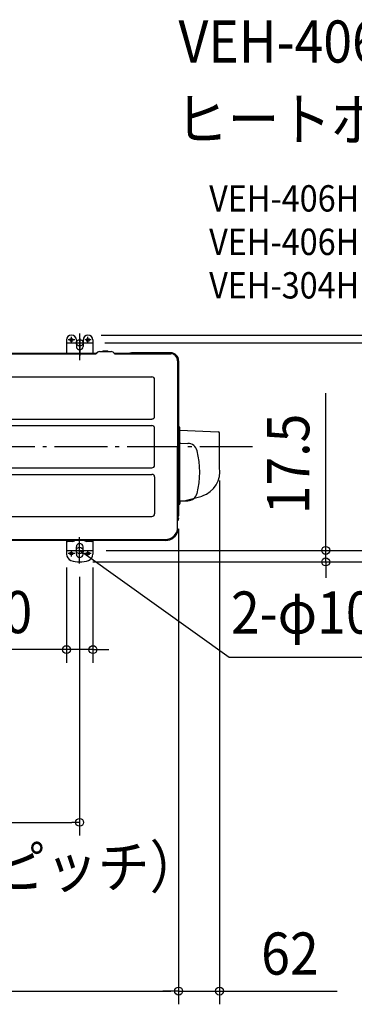
# Model space of a CAD drawing. Extents: x -834 to 1491, y -990 to 648.
# Drawn here: x 159 to 666, y -846 to 648 of the extents above; entities that cross this region are included whole.
import ezdxf
from ezdxf.enums import TextEntityAlignment as Align

# ---------------------------------------------------------------- set-up
doc = ezdxf.new("R2010")
doc.units = 0
doc.header["$LTSCALE"] = 20
doc.header["$PDMODE"] = 3
doc.header["$PDSIZE"] = -2
doc.linetypes.add('DASHDOT', pattern=[5.5, 4, -0.6, 0.3, -0.6])
doc.layers.get('DEFPOINTS').update_dxf_attribs({"linetype": 'CONTINUOUS'})
for name, color, linetype in [('BASIS', 6, 'DASHDOT'), ('DETAIL', 5, 'CONTINUOUS'), ('ETC', 61, 'CONTINUOUS'), ('FIX', 11, 'CONTINUOUS'), ('NOTE', 4, 'CONTINUOUS'), ('OUTLINE', 3, 'CONTINUOUS'), ('SIZE', 30, 'CONTINUOUS')]:
    doc.layers.add(name, color=color, linetype=linetype)
doc.styles.get("Standard").update_dxf_attribs({"font": 'SIMPLEX.shx', "width": 0.9, "height": 64, "bigfont": 'BIGFONT.shx'})

msp = doc.modelspace()

# ---------------------------------------------------------------- linework, layer by layer
at = {"layer": 'BASIS', "color": 6, "linetype": 'DASHDOT'}
msp.add_line((511.9, 0), (-461.9, 0), dxfattribs=at)
at = {"layer": 'DEFPOINTS', "color": 30, "linetype": 'CONTINUOUS'}
for p in [(262.5, 169.7), (268, 157.7), (462, -31.2), (400, -104.7), (400, -104.7), (230, -163), (269.9, -157.3), (269.9, -157.3), (270, -163), (623.1, -157.3), (249.9, -174.7), (249.9, -174.7), (249.9, -177.3), (270, -307.9), (249.9, -570.1), (400, -826.3), (462, -826.3)]:
    msp.add_point(p, dxfattribs=at)
at = {"layer": 'DETAIL', "color": 5, "linetype": 'CONTINUOUS'}
for p, q in [((237.5, 157.3), (237.5, 167.2)), ((262.5, 157.3), (262.5, 167.2)), ((230, 162.2), (230, 142.2)), ((242.4, 162.2), (232.6, 162.2)), ((245, 162.2), (245, 152.2)), ((255, 162.2), (255, 152.2)), ((267.4, 162.2), (257.6, 162.2)), ((270, 162.2), (270, 142.2)), ((-381.4, 142.2), (276.3, 142.2)), ((0, 141.2), (274.5, 141.2)), ((277.3, 143.8), (275, 141.5)), ((279.9, 144.7), (297.8, 144.7)), ((292.2, 145.4), (285.5, 145.4)), ((300.5, 143.6), (302.7, 141.5)), ((301.9, 142.2), (326.3, 142.2)), ((303.2, 141.2), (388, 141.2)), ((388, 142.8), (328.6, 142.8)), ((398.5, 130.8), (398.5, 0.3)), ((400, 130.8), (400, -7.8)), ((0, 106.3), (359.5, 106.3)), ((363.5, 46.3), (363.5, 102.2)), ((0, 42.2), (359.5, 42.2)), ((0, 32.2), (359.5, 32.2)), ((401, 30.3), (400, 30.3)), ((400, -38.3), (400, 30.3)), ((363.5, -27.8), (363.5, 28.2)), ((402, -84.3), (402, 29.2)), ((402, 25.2), (460.1, 22.9)), ((462, -31.2), (462, 20.9)), ((398.5, -122.2), (398.5, 0.3)), ((401, 10.7), (400, 10.7)), ((402.5, 5.7), (413.9, 5.3)), ((400, -7.8), (400, -23.3)), ((400, -23.3), (400, -104.7)), ((0, -31.8), (359.5, -31.8)), ((0, -41.8), (359.5, -41.8)), ((400, -38.3), (400, -87.2)), ((363.5, -45.8), (363.5, -101.8)), ((413.7, -80.6), (435.6, -74.7)), ((401, -87.2), (400, -87.2)), ((402, -82.8), (402, -86.2)), ((402.5, -82.2), (413.9, -81.8)), ((0, -105.8), (359.5, -105.8)), ((398.5, -107.2), (398.6, -107.2)), ((398.5, -107.8), (398.6, -107.8)), ((400, -108.7), (398.5, -108.7)), ((398.5, -112), (398.5, -112)), ((400, -108.7), (400, -109.4)), ((380, -142.2), (-380, -142.2)), ((0, -140.8), (380, -140.8)), ((230, -142.2), (230, -163)), ((239.4, -143.7), (232, -143.7)), ((268, -143.7), (260.6, -143.7)), ((270, -142.2), (270, -163)), ((242.4, -161.8), (232.6, -161.8)), ((237.5, -166.7), (237.5, -156.8)), ((245, -162.8), (245, -151.8)), ((255, -162.8), (255, -151.8)), ((267.4, -161.8), (257.6, -161.8)), ((262.5, -166.7), (262.5, -156.8))]:
    msp.add_line(p, q, dxfattribs=at)
at = {"layer": 'DETAIL', "color": 4, "linetype": 'CONTINUOUS'}
for p, q in [((254, -162), (250, -157.3)), ((250, -157.3), (255.8, -159.4)), ((250, -157.3), (259.8, -164.2))]:
    msp.add_line(p, q, dxfattribs=at)
at = {"layer": 'DETAIL', "color": 5, "linetype": 'CONTINUOUS'}
for centre in [(237.5, 162.2), (262.5, 162.2), (237.5, -161.8), (262.5, -161.8)]:
    msp.add_circle(centre, 2.25, dxfattribs=at)
for centre, radius, start, end in [((237.5, 162.2), 7.5, 0, 180), ((262.5, 162.2), 7.5, 0, 180), ((250, 152.2), 5, 180, 0), ((274.5, 142.1), 0.8, 270, 315), ((279.9, 140.9), 3.8, 90, 135), ((285.5, 144.4), 1, 90, 162.5424), ((292.2, 144.4), 1, 17.4576, 90), ((297.8, 140.9), 3.8, 45, 90), ((303.2, 142.1), 0.8, 225, 270), ((328.6, 137.2), 5.5, 90, 133.3418), ((388, 130.8), 12, 0, 90), ((388, 130.8), 10.5, 0, 90), ((359.5, 102.2), 4, 0, 90), ((359.5, 46.3), 4, 270, 0), ((359.5, 28.2), 4, 0, 90), ((401, 29.2), 1, 0, 90), ((460, 20.9), 2, 0, 88), ((401, 9.7), 1, 0, 90), ((402.5, 6.2), 0.5, 180, 268), ((413.4, -9.7), 15, 14.3968, 88), ((302, -38.3), 130, 345.6032, 14.3968), ((359.5, -27.8), 4, 270, 0), ((359.5, -45.8), 4, 0, 90), ((423.1, -37.3), 39.4, 288.5792, 8.9653), ((413.4, -66.8), 15, 272, 345.6032), ((401, -86.2), 1, 270, 0), ((402.5, -82.7), 0.5, 92, 180), ((400.7, -32.3), 50, 272, 285), ((359.5, -101.8), 4, 270, 0), ((398.5, -104.7), 1.5, 270, 0), ((398.7, -105.8), 1.5, 262.3377, 266.1774), ((397, -109.4), 3, 300, 0), ((398.5, -108.7), 1.5, 0, 86.1774), ((398.5, -108.7), 1, 0, 83.3767), ((380, -122.2), 18.5, 270, 0), ((380, -122.2), 20, 270, 347.0414), ((396.6, -126.1), 3, 347.0414, 51.3309), ((232, -141.8), 2, 194.4775, 270), ((239.4, -139.7), 4, 270, 311.4096), ((250, -151.8), 12, 127.6585, 131.4096), ((250, -151.8), 5, 0, 180), ((250, -151.8), 12, 48.5904, 52.3415), ((260.6, -139.7), 4, 228.5904, 270), ((268, -141.8), 2, 270, 345.5225), ((240, -163), 10, 180, 250.5288), ((250, -162.8), 5, 180, 0), ((260, -163), 10, 289.4712, 0), ((250, -134.7), 40, 250.5288, 289.4712)]:
    msp.add_arc(centre, radius, start, end, dxfattribs=at)
at = {"layer": 'FIX', "color": 11, "linetype": 'CONTINUOUS'}
for centre in [(250, 157.7), (249.9, -157.3)]:
    msp.add_circle(centre, 5, dxfattribs=at)
at = {"layer": 'NOTE', "color": 4, "linetype": 'CONTINUOUS'}
for p, q in [((250, 131.8), (250, 171.8)), ((250, 164.7), (250, 138.9)), ((230, 157.7), (270, 157.7)), ((231.8, 157.7), (268.2, 157.7)), ((249.9, -177.3), (249.9, -137.3)), ((229.9, -157.3), (269.9, -157.3)), ((259.8, -164.2), (476.8, -319.1)), ((476.8, -319.1), (936.7, -319.1))]:
    msp.add_line(p, q, dxfattribs=at)
at = {"layer": 'OUTLINE', "color": 3, "linetype": 'CONTINUOUS'}
for p, q in [((-381.4, 142.2), (276.3, 142.2)), ((277.3, 143.8), (275, 141.5)), ((279.9, 144.7), (297.8, 144.7)), ((292.2, 145.4), (285.5, 145.4)), ((300.5, 143.6), (302.7, 141.5)), ((301.9, 142.2), (326.3, 142.2)), ((388, 142.8), (328.6, 142.8)), ((400, 130.8), (400, -7.8)), ((400, -38.3), (400, 30.3)), ((398.5, -122.2), (398.5, 0.3)), ((400, -7.8), (400, -23.3)), ((400, -23.3), (400, -104.7)), ((400, -38.3), (400, -87.2)), ((398.5, -107.2), (398.6, -107.2)), ((398.5, -107.8), (398.6, -107.8)), ((400, -108.7), (398.5, -108.7)), ((398.5, -112), (398.5, -112)), ((400, -108.7), (400, -109.4)), ((380, -142.2), (-380, -142.2))]:
    msp.add_line(p, q, dxfattribs=at)
for centre, radius, start, end in [((274.5, 142.1), 0.8, 270, 315), ((279.9, 140.9), 3.8, 90, 135), ((285.5, 144.4), 1, 90, 162.5424), ((292.2, 144.4), 1, 17.4576, 90), ((297.8, 140.9), 3.8, 45, 90), ((303.2, 142.1), 0.8, 225, 270), ((328.6, 137.2), 5.5, 90, 133.3418), ((388, 130.8), 12, 0, 90), ((398.5, -104.7), 1.5, 270, 0), ((398.7, -105.8), 1.5, 262.3377, 266.1774), ((397, -109.4), 3, 300, 0), ((398.5, -108.7), 1.5, 0, 86.1774), ((398.5, -108.7), 1, 0, 83.3767), ((380, -122.2), 18.5, 270, 0), ((380, -122.2), 20, 270, 347.0414), ((396.6, -126.1), 3, 347.0414, 51.3309)]:
    msp.add_arc(centre, radius, start, end, dxfattribs=at)
at = {"layer": 'SIZE', "color": 30, "linetype": 'CONTINUOUS'}
for p, q in [((282.5, 169.7), (1203.2, 169.7)), ((288, 157.7), (1067.4, 157.7)), ((623.1, -145.3), (623.1, 81.3)), ((462, -51.2), (462, -846.3)), ((400, -124.7), (400, -846.3)), ((400, -124.7), (400, -846.3)), ((623.1, -157.3), (623.1, -145.3)), ((289.9, -157.3), (643.1, -157.3)), ((289.9, -157.3), (1067.4, -157.3)), ((623.1, -174.7), (623.1, -157.3)), ((269.9, -174.7), (643.1, -174.7)), ((269.9, -174.7), (1203.2, -174.7)), ((623.1, -174.7), (623.1, -186.7)), ((230, -183), (230, -327.9)), ((270, -183), (270, -327.9)), ((623.1, -186.7), (623.1, -198.7)), ((249.9, -197.3), (249.9, -590.1)), ((218, -307.9), (62.7, -307.9)), ((230, -307.9), (218, -307.9)), ((270, -307.9), (230, -307.9)), ((270, -307.9), (282, -307.9)), ((282, -307.9), (294, -307.9)), ((-238, -570.1), (237.9, -570.1)), ((249.9, -570.1), (237.9, -570.1)), ((-388, -826.3), (388, -826.3)), ((388, -826.3), (376, -826.3)), ((400, -826.3), (388, -826.3)), ((400, -826.3), (388, -826.3)), ((400, -826.3), (462, -826.3)), ((462, -826.3), (474, -826.3)), ((474, -826.3), (640.3, -826.3))]:
    msp.add_line(p, q, dxfattribs=at)
for centre in [(623.1, -157.3), (623.1, -174.7), (230, -307.9), (270, -307.9), (249.9, -570.1), (400, -826.3), (400, -826.3), (462, -826.3)]:
    msp.add_circle(centre, 6, dxfattribs=at)

# ---------------------------------------------------------------- texts
at = {"layer": 'ETC', "color": 61, "linetype": 'CONTINUOUS', "width": 0.9}
for s, height, p in [('VEH-406HPD-H_1', 64, (399.8, 583.3)), ('ヒートポンプ式冷温水システム', 64, (395.6, 465.4)), ('VEH-406HPD-H', 40, (446.3, 357.2)), ('VEH-406HPD-HL', 40, (446.3, 291.2)), ('VEH-304HPD-H', 40, (446.3, 225.2))]:
    msp.add_text(s, height=height, dxfattribs=at).set_placement(p)
at = {"layer": 'NOTE', "color": 4, "linetype": 'CONTINUOUS', "width": 0.9}
msp.add_text('2-φ10×21', height=64, dxfattribs=at).set_placement((479.3, -283.6))
at = {"layer": 'SIZE', "color": 30, "linetype": 'CONTINUOUS', "width": 0.9}
msp.add_text('17.5', height=64, rotation=90, dxfattribs=at).set_placement((598.1, -26), align=Align.CENTER)
for s, p in [('40', (134.4, -282.9)), ('（据付用ボルトピッチ）', (2.3, -669.6)), ('62', (568.7, -801.3))]:
    msp.add_text(s, height=64, dxfattribs=at).set_placement(p, align=Align.CENTER)

doc.saveas('drawing.dxf')
